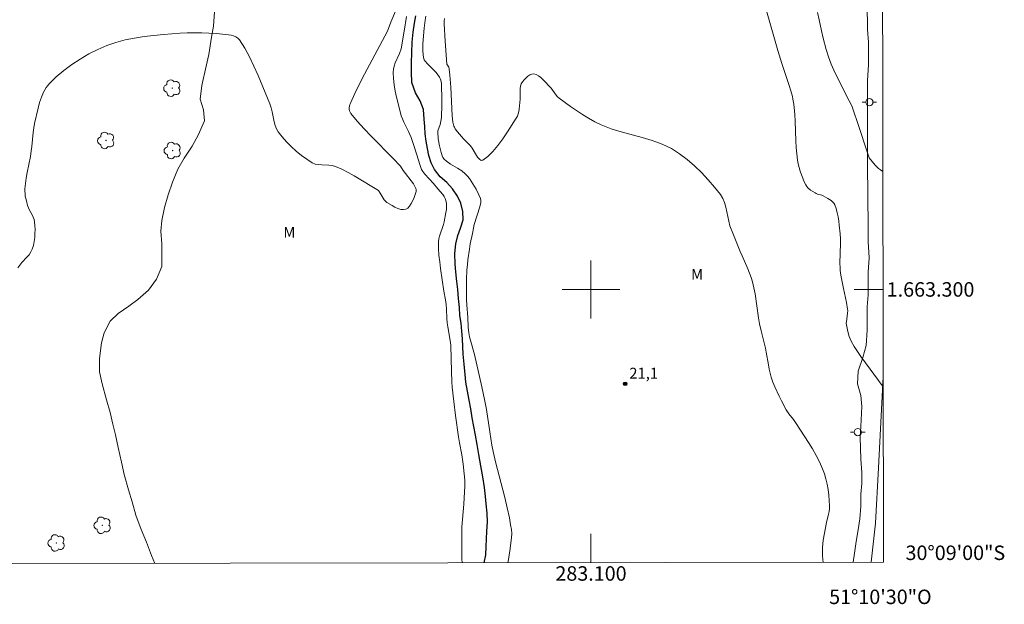
# Model space of a CAD drawing. Units: metres. Extents: x 282642 to 283157, y 1663256 to 1663821.
# Drawn here: x 283021 to 283157, y 1663256 to 1663337 of the extents above; entities that cross this region are included whole.
import ezdxf
from ezdxf.enums import TextEntityAlignment as Align

# ---------------------------------------------------------------- set-up
doc = ezdxf.new("R2010")
doc.units = ezdxf.units.M
doc.header["$MEASUREMENT"] = 0
for name, color, linetype, lineweight in [('Articulacao', 7, 'Continuous', 18), ('Coordenadas', 7, 'Continuous', 9), ('Malha_Coordenadas', 7, 'Continuous', 15), ('Pavimentacao_Asfaltica_S_Mfio', 10, 'Continuous', 15), ('Poste', 7, 'Continuous', 9), ('Rio_Perene', 5, 'Continuous', 25)]:
    doc.layers.add(name, color=color, linetype=linetype, lineweight=lineweight)
for name, color, linetype, lineweight, true_color in [('Arvores_Isoladas', 7, 'Continuous', 18, 0x00ff33), ('Curvas_Intermediarias', 7, 'Continuous', 9, 0x783c14), ('Pto_Cotado', 7, 'Continuous', 9, 0x783c14), ('Topon_Pto_Cotado', 7, 'Continuous', 9, 0x783c14), ('Topon_Vegetacao', 7, 'Continuous', 9, 0x00ff33), ('Vegetacao', 7, 'Orla8', 9, 0x00ff33)]:
    doc.layers.add(name, color=color, linetype=linetype, lineweight=lineweight, true_color=true_color)
doc.styles.add('Arial', font='arial.ttf', dxfattribs={"height": 1.5})
doc.styles.get("Standard").update_dxf_attribs({"font": 'arial.ttf'})
doc.linetypes.add('Orla8', pattern='A,6,-0.5,["V",Standard,S=1,R=0,X=-0.5,Y=-1],-0.5,6,-0.5,["V",Standard,S=1,R=0,X=-0.5,Y=-1],-0.5', length=14)

# ---------------------------------------------------------------- blocks, each defined once
blk = doc.blocks.new('Cotas')
at = {"layer": 'Pto_Cotado'}
blk.add_hatch(color=256, dxfattribs=at).paths.add_polyline_path([(0, 0.24, 1), (0, -0.24, 1)])
at = {"layer": 'Pto_Cotado', "lineweight": -3}
blk.add_lwpolyline([(0, -0.24, -1), (0, 0.24, -1)], format="xyb", close=True, dxfattribs=at)
blk = doc.blocks.new('Arvore')
at = {"layer": 'Arvores_Isoladas'}
blk.add_lwpolyline([(-0.72, 0.49, 0.872324), (-0.72, -0.55, 0.862983), (0.28, -0.83, 0.900105), (0.89, 0.03, 0.863155), (0.26, 0.86, 0.882486)], format="xyb", close=True, dxfattribs=at)
blk.add_circle((0, 0), 0.0286, dxfattribs=at)
blk = doc.blocks.new('Poste')
at = {"layer": 'Poste'}
for points in [[(-0.5, 0), (-1, 0)], [(0.5, 0), (1, 0)]]:
    blk.add_lwpolyline(points, dxfattribs=at)
blk.add_lwpolyline([(0, 0.5, 1), (0, -0.5, 1)], format="xyb", close=True, dxfattribs=at)

msp = doc.modelspace()

# ---------------------------------------------------------------- linework, layer by layer
at = {"layer": 'Articulacao', "flags": 128}
msp.add_lwpolyline([(282657.85, 1663815.82), (283139.57, 1663816.57), (283140.42, 1663262.3), (282658.72, 1663261.55), (282657.85, 1663815.82)], close=True, dxfattribs=at)
at = {"layer": 'Curvas_Intermediarias', "flags": 128}
for points, elevation in [([(283020.78, 1663302.99), (283021.05, 1663303.37), (283021.36, 1663303.74), (283022.02, 1663304.44), (283022.33, 1663304.8), (283022.59, 1663305.18), (283022.78, 1663305.58), (283022.94, 1663306.08), (283023.05, 1663306.61), (283023.12, 1663307.16), (283023.15, 1663307.71), (283023.16, 1663308.27), (283023.13, 1663308.82), (283023.09, 1663309.35), (283023.02, 1663309.68), (283022.9, 1663310), (283022.75, 1663310.31), (283022.41, 1663310.94), (283022.25, 1663311.26), (283022.14, 1663311.58), (283021.96, 1663312.23), (283021.82, 1663312.9), (283021.78, 1663313.24), (283021.76, 1663313.57), (283021.77, 1663313.9), (283021.84, 1663314.65), (283021.95, 1663315.4), (283022.08, 1663316.15), (283022.52, 1663318.39), (283022.64, 1663319.14), (283022.72, 1663319.77), (283022.91, 1663321.69), (283022.98, 1663322.32), (283023.09, 1663322.95), (283023.6, 1663325.06), (283023.8, 1663325.82), (283024.04, 1663326.56), (283024.33, 1663327.26), (283024.69, 1663327.9), (283025.14, 1663328.46), (283026.1, 1663329.37), (283027.14, 1663330.25), (283028.25, 1663331.08), (283029.42, 1663331.85), (283030.62, 1663332.55), (283031.85, 1663333.18), (283033.09, 1663333.72), (283034.32, 1663334.15), (283035.6, 1663334.49), (283036.91, 1663334.75), (283038.24, 1663334.95), (283039.58, 1663335.11), (283040.91, 1663335.24), (283043.22, 1663335.44), (283044.21, 1663335.48), (283045.21, 1663335.49), (283046.2, 1663335.47), (283047.19, 1663335.42), (283048.18, 1663335.36), (283049.51, 1663335.24), (283050.25, 1663335.13), (283050.6, 1663335.04), (283050.93, 1663334.91), (283051.21, 1663334.73), (283051.43, 1663334.49), (283052.14, 1663333.35), (283052.8, 1663332.14), (283053.41, 1663330.88), (283053.99, 1663329.59), (283055.62, 1663325.67), (283055.81, 1663325.12), (283055.95, 1663324.55), (283056.17, 1663323.38), (283056.31, 1663322.81), (283056.5, 1663322.28), (283056.77, 1663321.8), (283057.32, 1663321.09), (283057.92, 1663320.41), (283058.57, 1663319.75), (283059.26, 1663319.12), (283059.98, 1663318.53), (283060.72, 1663317.99), (283061.47, 1663317.51), (283061.88, 1663317.33), (283062.33, 1663317.25), (283062.8, 1663317.22), (283063.78, 1663317.19), (283064.25, 1663317.14), (283064.7, 1663317.01), (283065.57, 1663316.61), (283066.43, 1663316.17), (283067.28, 1663315.69), (283070.64, 1663313.67), (283070.88, 1663313.3), (283071.27, 1663312.6), (283071.42, 1663312.38), (283071.58, 1663312.19), (283071.77, 1663312.03), (283072.5, 1663311.58), (283072.9, 1663311.37), (283073.31, 1663311.19), (283073.71, 1663311.07), (283074.08, 1663311.03), (283074.39, 1663311.08), (283074.67, 1663311.25), (283074.93, 1663311.53), (283075.16, 1663311.88), (283075.37, 1663312.29), (283075.55, 1663312.72), (283075.7, 1663313.14), (283075.83, 1663313.53), (283075.85, 1663313.67), (283075.83, 1663313.82), (283075.79, 1663313.97), (283075.49, 1663314.61), (283074.06, 1663316.46), (283073.66, 1663317.02), (283072.61, 1663318.14), (283069.61, 1663321.18), (283068.63, 1663322.2), (283067.69, 1663323.24), (283066.8, 1663324.3), (283066.7, 1663324.48), (283066.63, 1663324.68), (283066.6, 1663324.9), (283066.6, 1663325.12), (283066.62, 1663325.35), (283066.67, 1663325.56), (283066.75, 1663325.76), (283067.36, 1663327.1), (283068.01, 1663328.42), (283068.7, 1663329.74), (283071.87, 1663335.68), (283072.35, 1663336.95), (283072.96, 1663338.47)], 22), ([(283140.39, 1663286.52), (283137.31, 1663290.73), (283136.83, 1663291.42), (283136.38, 1663292.12), (283135.96, 1663292.84), (283135.8, 1663293.16), (283135.68, 1663293.49), (283135.49, 1663294.19), (283135.28, 1663295.36), (283135.3, 1663295.58), (283135.36, 1663295.91), (283135.46, 1663296.72), (283135.48, 1663297.08), (283135.46, 1663297.25), (283135.3, 1663298.21), (283134.88, 1663300.13), (283134.66, 1663301.28), (283134.54, 1663301.95), (283134.45, 1663302.63), (283134.42, 1663302.97), (283134.41, 1663303.64), (283134.47, 1663306.34), (283134.46, 1663307.01), (283134.42, 1663307.68), (283134.31, 1663308.86), (283134.24, 1663309.45), (283134.15, 1663310.04), (283134.03, 1663310.61), (283133.88, 1663311.17), (283133.68, 1663311.69), (283133.56, 1663311.91), (283133.4, 1663312.1), (283133.2, 1663312.28), (283132.74, 1663312.58), (283132.09, 1663312.94), (283131.9, 1663313.01), (283131.32, 1663313.17), (283131.13, 1663313.24), (283130.96, 1663313.33), (283130.35, 1663313.73), (283129.98, 1663314.06), (283129.83, 1663314.24), (283129.7, 1663314.44), (283129.48, 1663314.89), (283129.27, 1663315.36), (283129.07, 1663315.85), (283128.9, 1663316.34), (283128.76, 1663316.85), (283128.64, 1663317.35), (283128.54, 1663317.86), (283128.43, 1663318.75), (283128.35, 1663319.64), (283128.31, 1663320.55), (283128.22, 1663323.26), (283128.17, 1663324.17), (283128.03, 1663325.6), (283127.91, 1663326.31), (283127.83, 1663326.66), (283127.62, 1663327.43), (283127.39, 1663328.2), (283126.38, 1663331.25), (283125.84, 1663333.01), (283124.06, 1663339.17)], 23), ([(283082.2, 1663262.21), (283082.19, 1663262.29), (283082.15, 1663262.65), (283082.14, 1663262.92), (283082.16, 1663263.61), (283082.14, 1663266.15), (283082.16, 1663267.17), (283082.23, 1663268.21), (283082.42, 1663270.3), (283082.53, 1663272.02), (283082.56, 1663272.82), (283082.56, 1663273.62), (283082.49, 1663274.51), (283082.32, 1663275.85), (283082.13, 1663277.16), (283081.82, 1663278.81), (283081.69, 1663279.63), (283081.27, 1663282.57), (283081.02, 1663284.53), (283080.81, 1663286.5), (283080.76, 1663287.22), (283080.71, 1663288.66), (283080.65, 1663292.27), (283080.59, 1663292.68), (283080.22, 1663294.81), (283080.13, 1663295.37), (283080.07, 1663295.98), (283080.03, 1663297.27), (283079.99, 1663297.91), (283079.89, 1663298.54), (283079.65, 1663299.78), (283079.21, 1663302.88), (283079.09, 1663303.81), (283078.99, 1663304.74), (283078.93, 1663305.66), (283078.91, 1663306.58), (283078.95, 1663306.98), (283079.04, 1663307.38), (283079.18, 1663307.77), (283079.48, 1663308.56), (283079.62, 1663308.96), (283079.71, 1663309.36), (283079.95, 1663310.63), (283080.01, 1663311.06), (283080.04, 1663311.48), (283080.03, 1663311.89), (283079.96, 1663312.28), (283079.86, 1663312.58), (283079.71, 1663312.86), (283079.51, 1663313.13), (283078.82, 1663313.92), (283078.21, 1663314.65), (283077.04, 1663315.93), (283076.75, 1663316.3), (283076.59, 1663316.56), (283076.34, 1663317.27), (283076.14, 1663317.89), (283075.58, 1663319.76), (283075.16, 1663320.99), (283074.98, 1663321.42), (283074.77, 1663321.85), (283074.11, 1663323.12), (283073.93, 1663323.56), (283073.78, 1663324), (283073.33, 1663325.7), (283073.12, 1663326.56), (283072.94, 1663327.42), (283072.8, 1663328.29), (283072.7, 1663329.15), (283072.66, 1663330), (283072.7, 1663330.44), (283072.8, 1663330.88), (283072.95, 1663331.31), (283073.52, 1663332.6), (283073.78, 1663333.27), (283074.19, 1663335.68), (283074.52, 1663337.72)], 21), ([(283077.18, 1663337.76), (283077.08, 1663337.22), (283076.93, 1663336.13), (283076.83, 1663335.03), (283076.77, 1663333.92), (283076.76, 1663333.62), (283076.77, 1663333.02), (283076.82, 1663332.42), (283076.9, 1663331.83), (283076.94, 1663331.72), (283077.06, 1663331.57), (283077.42, 1663331.17), (283078.3, 1663330.29), (283078.58, 1663329.99), (283078.83, 1663329.68), (283079.05, 1663329.35), (283079.16, 1663329.14), (283079.23, 1663328.92), (283079.28, 1663328.69), (283079.32, 1663328.45), (283079.36, 1663327.97), (283079.4, 1663326.64), (283079.39, 1663325.55), (283079.33, 1663323.76), (283079.26, 1663323.28), (283079.16, 1663322.8), (283079.11, 1663322.65), (283078.86, 1663322.08), (283078.82, 1663321.93), (283078.81, 1663321.78), (283078.9, 1663320.83), (283079.06, 1663319.87), (283079.29, 1663318.92), (283079.46, 1663318.34), (283079.53, 1663318.23), (283079.7, 1663318.01), (283080.01, 1663317.74), (283080.6, 1663317.33), (283081.53, 1663316.77), (283082.14, 1663316.37), (283082.63, 1663315.96), (283082.94, 1663315.66), (283083.21, 1663315.34), (283083.45, 1663314.97), (283083.9, 1663314.22), (283084.12, 1663313.84), (283084.52, 1663313.06), (283084.74, 1663312.56), (283084.79, 1663312.34), (283084.79, 1663312.01), (283084.65, 1663311.41), (283083.87, 1663308.97), (283083.75, 1663308.47), (283083.6, 1663307.75), (283083.32, 1663306.3), (283083.2, 1663305.57), (283082.99, 1663304.11), (283082.91, 1663303.38), (283082.85, 1663302.69), (283082.79, 1663301.32), (283082.78, 1663299.95), (283082.79, 1663298.58), (283082.82, 1663297.87), (283082.97, 1663296.1), (283083.02, 1663294.78), (283083.12, 1663294.01), (283083.22, 1663293.45), (283083.39, 1663292.8), (283083.9, 1663291.02), (283084.9, 1663286.55), (283085.28, 1663284.8), (283085.54, 1663283.4), (283086, 1663280.3), (283086.29, 1663278.48), (283086.46, 1663277.58), (283086.8, 1663276.15), (283088.07, 1663271.25), (283088.42, 1663269.81), (283088.72, 1663268.42), (283088.89, 1663267.48), (283088.99, 1663266.83), (283089.04, 1663266.25), (283089.02, 1663265.67), (283088.78, 1663263.86), (283088.58, 1663262.65), (283088.49, 1663262.22)], 21), ([(283079.76, 1663337.43), (283079.73, 1663337.07), (283079.73, 1663336.71), (283079.86, 1663334.32), (283080.09, 1663331.14), (283080.33, 1663330.71), (283080.41, 1663330.53), (283080.42, 1663330.44), (283080.5, 1663329.62), (283080.61, 1663327.97), (283080.81, 1663323.98), (283080.91, 1663323.14), (283080.99, 1663322.76), (283081.05, 1663322.58), (283081.12, 1663322.41), (283081.25, 1663322.19), (283081.56, 1663321.78), (283082.4, 1663320.83), (283083.33, 1663319.85), (283083.58, 1663319.51), (283084.32, 1663318.29), (283084.57, 1663317.99), (283084.81, 1663317.83), (283085.05, 1663317.86), (283085.73, 1663318.37), (283086.43, 1663319.06), (283087.12, 1663319.89), (283087.81, 1663320.81), (283088.47, 1663321.78), (283089.68, 1663323.66), (283089.83, 1663323.95), (283089.94, 1663324.27), (283090.01, 1663324.59), (283090.06, 1663324.93), (283090.2, 1663326.31), (283090.19, 1663327.41), (283090.21, 1663327.77), (283090.26, 1663328.1), (283090.37, 1663328.41), (283090.53, 1663328.68), (283090.75, 1663328.95), (283091, 1663329.22), (283091.27, 1663329.46), (283091.55, 1663329.64), (283091.83, 1663329.76), (283092.09, 1663329.79), (283092.41, 1663329.71), (283092.74, 1663329.53), (283093.06, 1663329.28), (283093.39, 1663328.99), (283094.51, 1663327.84), (283095.19, 1663326.85), (283095.38, 1663326.63), (283095.6, 1663326.43), (283097.18, 1663325.27), (283098, 1663324.71), (283098.82, 1663324.17), (283099.67, 1663323.65), (283100.53, 1663323.18), (283101.41, 1663322.76), (283102.77, 1663322.22), (283104.18, 1663321.79), (283107.06, 1663321.02), (283108.47, 1663320.6), (283109.83, 1663320.1), (283111.11, 1663319.46), (283112.21, 1663318.75), (283113.28, 1663317.95), (283114.3, 1663317.08), (283115.28, 1663316.14), (283116.2, 1663315.16), (283117.07, 1663314.15), (283117.88, 1663313.13), (283118.21, 1663312.59), (283118.44, 1663312), (283118.62, 1663311.38), (283119.03, 1663309.42), (283119.21, 1663308.79), (283119.59, 1663307.77), (283120.62, 1663305.24), (283120.87, 1663304.64), (283121.66, 1663302.86), (283121.91, 1663302.26), (283122.13, 1663301.65), (283122.32, 1663301.03), (283122.51, 1663300.22), (283122.67, 1663299.4), (283123.16, 1663296.07), (283123.31, 1663295.24), (283123.52, 1663294.28), (283124.12, 1663291.9), (283124.23, 1663291.32), (283124.51, 1663289.57), (283124.62, 1663288.99), (283124.75, 1663288.42), (283124.91, 1663287.86), (283125.15, 1663287.2), (283125.41, 1663286.54), (283126, 1663285.25), (283126.32, 1663284.62), (283126.97, 1663283.36), (283127.15, 1663283.08), (283127.34, 1663282.81), (283127.98, 1663282.02), (283128.37, 1663281.47), (283130.04, 1663278.84), (283130.59, 1663277.96), (283131.11, 1663277.06), (283131.58, 1663276.15), (283132, 1663275.22), (283132.25, 1663274.52), (283132.46, 1663273.8), (283132.63, 1663273.07), (283132.76, 1663272.33), (283132.86, 1663271.58), (283132.93, 1663270.83), (283132.98, 1663270.1), (283132.98, 1663269.71), (283132.93, 1663269.32), (283132.84, 1663268.94), (283132.53, 1663267.78), (283132.1, 1663265.35), (283132.03, 1663264.83), (283131.99, 1663264.32), (283131.98, 1663263.81), (283132, 1663263.23), (283132.05, 1663262.65), (283132.11, 1663262.28)], 22), ([(283131.3, 1663338.28), (283131.54, 1663337.27), (283131.86, 1663335.75), (283132.09, 1663334.74), (283132.51, 1663333.18), (283132.82, 1663332.15), (283133.17, 1663331.14), (283133.54, 1663330.29), (283134.81, 1663327.79), (283135.69, 1663326.09), (283135.89, 1663325.66), (283136.08, 1663325.22), (283136.43, 1663324.28), (283136.76, 1663323.33), (283138.38, 1663318.34), (283138.45, 1663318.2), (283139.29, 1663317.17), (283139.52, 1663316.93), (283139.75, 1663316.71), (283140.01, 1663316.51), (283140.34, 1663316.31)], 24)]:
    msp.add_lwpolyline(points, dxfattribs=dict(at, elevation=elevation))
at = {"layer": 'Malha_Coordenadas', "flags": 128}
for points in [[(283100, 1663304), (283100, 1663296)], [(283104, 1663300), (283096, 1663300)], [(283140.37, 1663300), (283136.37, 1663300)], [(283100, 1663262.24), (283100, 1663266.24)]]:
    msp.add_lwpolyline(points, dxfattribs=at)
at = {"layer": 'Pavimentacao_Asfaltica_S_Mfio', "flags": 128}
msp.add_lwpolyline([(283140.38, 1663287.94), (283139.75, 1663275.34), (283139.31, 1663267.68), (283138.73, 1663262.3)], dxfattribs=at)
at = {"layer": 'Rio_Perene', "flags": 128}
msp.add_lwpolyline([(283085.25, 1663262.21), (283085.45, 1663263.3), (283085.51, 1663264.46), (283085.54, 1663265.49), (283085.6, 1663266.58), (283085.69, 1663267.84), (283085.66, 1663269.09), (283085.53, 1663270.38), (283085.41, 1663271.39), (283085.28, 1663272.61), (283085.04, 1663274.09), (283084.79, 1663275.64), (283084.51, 1663277.18), (283084.27, 1663278.57), (283084.02, 1663279.86), (283083.83, 1663281.06), (283083.59, 1663282.26), (283083.37, 1663283.48), (283083.16, 1663284.71), (283082.94, 1663285.94), (283082.72, 1663287.17), (283082.6, 1663288.24), (283082.45, 1663289.66), (283082.35, 1663291.07), (283082.29, 1663292.11), (283082.23, 1663293.17), (283082.17, 1663294.24), (283082.07, 1663295.34), (283081.89, 1663296.41), (283081.82, 1663297.48), (283081.7, 1663298.74), (283081.61, 1663299.99), (283081.48, 1663301.1), (283081.33, 1663302.45), (283081.24, 1663303.48), (283081.2, 1663304.96), (283081.32, 1663306.3), (283081.6, 1663307.46), (283081.96, 1663308.48), (283082.33, 1663309.6), (283082.27, 1663310.76), (283081.99, 1663311.93), (283081.56, 1663312.91), (283080.86, 1663313.9), (283080.06, 1663314.77), (283079.14, 1663315.58), (283078.37, 1663316.58), (283077.91, 1663317.5), (283077.6, 1663318.51), (283077.39, 1663319.49), (283077.23, 1663320.5), (283077.08, 1663321.51), (283077.05, 1663322.51), (283076.95, 1663323.55), (283076.83, 1663324.87), (283076.37, 1663326.07), (283075.73, 1663327.19), (283075.23, 1663328.61), (283075.17, 1663330.03), (283075.2, 1663331.34), (283075.26, 1663332.69), (283075.29, 1663334.19), (283075.41, 1663335.54), (283075.59, 1663336.79), (283075.77, 1663337.81)], dxfattribs=at)
at = {"layer": 'Vegetacao', "flags": 128}
for points in [[(283078.27, 1663628.49), (283078.52, 1663628.3), (283079.02, 1663626.83), (283079.45, 1663625.31), (283079.95, 1663623.78), (283080.52, 1663622.32), (283081.08, 1663620.79), (283081.7, 1663619.01), (283082.33, 1663617.23), (283082.89, 1663615.83), (283083.58, 1663614.36), (283084.27, 1663612.96), (283085.02, 1663611.31), (283085.77, 1663609.78), (283086.58, 1663607.93), (283087.27, 1663606.15), (283087.83, 1663604.31), (283088.33, 1663602.65), (283088.83, 1663600.94), (283089.33, 1663599.22), (283089.83, 1663597.63), (283090.46, 1663595.78), (283091.08, 1663593.68), (283091.64, 1663591.58), (283092.14, 1663589.55), (283092.52, 1663587.58), (283092.77, 1663585.93), (283093.21, 1663584.34), (283093.77, 1663582.87), (283094.52, 1663581.41), (283094.96, 1663579.75), (283095.46, 1663578.04), (283096.02, 1663576.26), (283096.65, 1663574.47), (283097.33, 1663572.44), (283097.9, 1663570.4), (283098.33, 1663568.49), (283098.77, 1663566.65), (283099.21, 1663564.87), (283099.83, 1663562.96), (283100.33, 1663561.18), (283100.83, 1663559.46), (283101.21, 1663557.81), (283101.65, 1663556.03), (283102.15, 1663554.37), (283102.58, 1663552.78), (283103.08, 1663551.26), (283103.58, 1663549.6), (283103.96, 1663548.08), (283104.27, 1663546.55), (283104.71, 1663545.09), (283105.4, 1663543.62), (283106.33, 1663541.91), (283107.21, 1663540.38), (283108.4, 1663538.97), (283109.21, 1663537.7), (283109.77, 1663536.3), (283110.52, 1663534.58), (283111.02, 1663533.05), (283111.46, 1663531.46), (283111.84, 1663530), (283112.27, 1663528.28), (283112.71, 1663526.76), (283113.21, 1663524.91), (283113.77, 1663523.07), (283114.21, 1663521.54), (283114.77, 1663519.7), (283115.27, 1663518.04), (283115.65, 1663516.52), (283116.09, 1663514.67), (283116.46, 1663512.7), (283116.9, 1663510.67), (283117.52, 1663508.76), (283118.21, 1663507.23), (283118.77, 1663505.51), (283119.15, 1663504.05), (283119.52, 1663502.59), (283120.03, 1663500.74), (283120.59, 1663498.83), (283120.96, 1663497.31), (283121.65, 1663495.34), (283122.34, 1663492.92), (283123.03, 1663491.07), (283123.59, 1663489.55), (283124.28, 1663487.96), (283125.03, 1663486.43), (283125.71, 1663484.58), (283126.28, 1663482.99), (283126.9, 1663481.08), (283127.46, 1663479.3), (283128.03, 1663477.65), (283128.65, 1663475.87), (283129.22, 1663474.4), (283129.84, 1663472.75), (283130.59, 1663470.9), (283131.34, 1663469.06), (283131.97, 1663467.53), (283132.4, 1663466.07), (283132.84, 1663464.6), (283133.34, 1663463.08), (283133.97, 1663460.79), (283134.4, 1663459.32), (283134.84, 1663457.86), (283135.34, 1663456.02), (283135.78, 1663454.36), (283136.15, 1663452.77), (283136.72, 1663450.99), (283137.09, 1663449.34), (283137.47, 1663447.88), (283137.84, 1663446.16), (283138.22, 1663444.51), (283138.4, 1663442.79), (283138.59, 1663440.82), (283138.65, 1663438.91), (283138.84, 1663437.39), (283138.84, 1663435.61), (283138.97, 1663433.51), (283139.15, 1663431.35), (283139.28, 1663429.32), (283139.4, 1663427.16), (283139.53, 1663425.19), (283139.53, 1663423.66), (283139.46, 1663422.01), (283139.46, 1663420.23), (283139.46, 1663418.39), (283139.53, 1663416.8), (283139.59, 1663414.89), (283139.65, 1663413.05), (283139.71, 1663411.14), (283139.77, 1663409.24), (283139.77, 1663407.71), (283139.77, 1663406.12), (283139.77, 1663404.47), (283139.71, 1663402.95), (283139.65, 1663401.3), (283139.65, 1663399.33), (283139.52, 1663397.42), (283139.33, 1663395.77), (283139.08, 1663393.99), (283138.83, 1663392.02), (283138.71, 1663390.44), (283138.58, 1663388.79), (283138.46, 1663387.2), (283138.21, 1663385.36), (283138.02, 1663383.83), (283137.89, 1663382.31), (283137.89, 1663380.78), (283137.89, 1663378.88), (283137.89, 1663377.35), (283137.89, 1663375.64), (283137.89, 1663373.67), (283137.83, 1663371.89), (283137.83, 1663370.36), (283137.89, 1663368.71), (283137.95, 1663367.19), (283138.08, 1663365.47), (283138.26, 1663363.63), (283138.45, 1663361.97), (283138.45, 1663360.26), (283138.45, 1663358.67), (283138.33, 1663356.96), (283138.64, 1663355.3), (283138.74, 1663354.45), (283138.37, 1663352.81), (283138, 1663351.3), (283137.88, 1663349.92), (283137.87, 1663348.17), (283137.75, 1663346.42), (283137.87, 1663343.29), (283137.99, 1663341.67), (283138.11, 1663338.91), (283138.23, 1663337.29), (283138.23, 1663335.91), (283138.35, 1663334.16), (283138.35, 1663332.79), (283138.34, 1663331.03), (283138.22, 1663328.9), (283138.22, 1663327.4), (283138.21, 1663325.77), (283138.21, 1663324.27), (283138.21, 1663322.39), (283138.21, 1663320.77), (283138.21, 1663319.01), (283138.2, 1663317.26), (283138.32, 1663308.63), (283138.31, 1663306.63), (283138.43, 1663304.38), (283138.31, 1663302.37), (283138.31, 1663300.74), (283138.3, 1663299.24), (283138.18, 1663297.61), (283138.18, 1663295.98), (283138.18, 1663294.36), (283138.05, 1663292.23), (283137.56, 1663290.59), (283136.94, 1663288.7), (283136.82, 1663286.94), (283137.31, 1663285.33), (283137.43, 1663283.83), (283137.3, 1663281.07), (283137.18, 1663279.57), (283137.3, 1663276.56), (283137.42, 1663274.69), (283137.41, 1663273.19), (283137.29, 1663271.68), (283137.29, 1663270.06), (283137.16, 1663268.3), (283136.92, 1663266.79), (283136.67, 1663265.16), (283136.42, 1663263.53), (283136.24, 1663262.29)], [(283039.72, 1663262.14), (283039.28, 1663263.21), (283038.55, 1663265.07), (283037.81, 1663266.81), (283037.08, 1663268.8), (283036.59, 1663270.66), (283036.1, 1663272.28), (283035.49, 1663274.4), (283035.13, 1663276.14), (283034.64, 1663278.13), (283034.28, 1663279.88), (283033.91, 1663281.37), (283033.55, 1663282.99), (283033.06, 1663284.73), (283032.45, 1663286.97), (283032.08, 1663288.59), (283032.08, 1663290.47), (283032.33, 1663292.6), (283032.7, 1663293.99), (283033.56, 1663295.63), (283034.66, 1663296.66), (283036.14, 1663297.69), (283037.36, 1663298.59), (283038.83, 1663299.88), (283039.94, 1663301.4), (283040.68, 1663303.17), (283040.68, 1663304.67), (283040.68, 1663306.3), (283040.56, 1663308.05), (283040.68, 1663309.55), (283041.05, 1663311.31), (283041.55, 1663313.08), (283042.16, 1663314.84), (283042.9, 1663316.61), (283043.76, 1663318.13), (283044.86, 1663319.78), (283045.72, 1663321.3), (283046.58, 1663323.32), (283046.46, 1663324.82), (283045.97, 1663326.31), (283046.22, 1663328.2), (283046.83, 1663330.84), (283047.2, 1663332.47), (283047.57, 1663334.86), (283047.82, 1663336.37), (283047.95, 1663338.37), (283047.7, 1663339.99), (283047.22, 1663341.48), (283046.36, 1663343.09), (283045.63, 1663344.58), (283044.53, 1663346.31), (283040.61, 1663351.73), (283039.51, 1663352.84), (283038.41, 1663353.94), (283036.94, 1663355.41), (283035.6, 1663357.01), (283034.5, 1663358.49), (283033.52, 1663359.97), (283032.17, 1663361.57), (283031.19, 1663362.92), (283030.22, 1663364.15), (283029.12, 1663366.01), (283028.26, 1663367.62), (283027.53, 1663369.35), (283026.92, 1663371.22), (283026.31, 1663373.21), (283025.94, 1663375.45), (283025.45, 1663377.44), (283025.09, 1663379.44), (283024.48, 1663381.55), (283023.87, 1663383.54), (283023.26, 1663385.66), (283022.53, 1663387.77), (283021.67, 1663390.01), (283021.18, 1663391.75), (283020.09, 1663394.23), (283019.17, 1663395.1), (283018.31, 1663395.79), (283017.46, 1663396.67), (283016.67, 1663397.42), (283015.99, 1663398.23), (283015.08, 1663399.11), (283014.22, 1663399.98), (283013.49, 1663400.86), (283012.88, 1663401.8), (283012.39, 1663402.67), (283011.9, 1663403.55), (283011.29, 1663404.49), (283010.68, 1663405.49), (283010.01, 1663406.36), (283009.4, 1663407.55), (283008.61, 1663408.61), (283008, 1663409.43), (283007.51, 1663410.36), (283007.39, 1663411.43), (283007.45, 1663412.42), (283007.88, 1663413.55), (283008.92, 1663414.23), (283010.02, 1663414.73), (283010.94, 1663415.48), (283011.68, 1663416.23), (283012.35, 1663417.29), (283012.66, 1663418.41), (283012.9, 1663419.54), (283013.15, 1663420.6), (283013.58, 1663421.78), (283014.13, 1663423.03), (283014.99, 1663423.84), (283015.91, 1663424.34), (283017.13, 1663424.53), (283018.23, 1663424.34), (283019.51, 1663424.09), (283020.61, 1663424.08), (283021.72, 1663424.39), (283022.33, 1663425.27), (283022.57, 1663426.45), (283022.58, 1663427.52), (283022.15, 1663428.45), (283022.03, 1663429.58), (283022.27, 1663430.64), (283022.52, 1663431.83), (283022.58, 1663432.83), (283022.34, 1663434.08), (283021.85, 1663434.95), (283021, 1663435.95), (283020.14, 1663436.89), (283019.29, 1663437.77), (283018.37, 1663438.83), (283017.88, 1663439.83), (283017.7, 1663440.83), (283017.64, 1663442.02), (283017.52, 1663443.02), (283017.22, 1663444.08), (283016.67, 1663445.2), (283016.12, 1663446.33), (283015.39, 1663447.33), (283014.59, 1663448.27), (283013.8, 1663448.96), (283012.33, 1663449.71), (283010.99, 1663450.21), (283009.64, 1663450.77), (283007.93, 1663451.34), (283006.77, 1663451.84), (283005.79, 1663452.47), (283004.94, 1663453.34), (283004.27, 1663454.09), (283003.66, 1663454.91), (283003.17, 1663455.84), (283002.31, 1663457.16), (283001.64, 1663458.03), (283000.85, 1663458.97), (283000.11, 1663459.78), (282999.5, 1663460.66), (282999.02, 1663461.53), (282998.47, 1663462.66), (282997.98, 1663463.6), (282997.61, 1663464.53), (282997, 1663465.41), (282995.97, 1663466.41), (282994.99, 1663466.66), (282993.89, 1663466.41), (282993.52, 1663465.35), (282993.76, 1663464.23), (282994.07, 1663462.92), (282994.19, 1663461.92), (282993.7, 1663460.79), (282992.65, 1663460.11), (282991.43, 1663460.42), (282990.27, 1663460.67), (282989.29, 1663460.17), (282988.86, 1663459.18), (282988.68, 1663457.99), (282988.74, 1663456.43), (282989.16, 1663455.3), (282990.02, 1663454.18), (282990.81, 1663453.49), (282991.67, 1663452.99), (282991.91, 1663452.05), (282991.54, 1663451.11), (282990.87, 1663450.3), (282989.71, 1663450.06), (282988.48, 1663450.12), (282987.44, 1663450.5), (282986.47, 1663451.25), (282985.67, 1663451.87), (282984.51, 1663452.37), (282983.11, 1663452.69), (282981.64, 1663452.82), (282980.48, 1663452.82), (282979.31, 1663452.76), (282978.21, 1663452.63), (282977.11, 1663452.39), (282976.01, 1663452.01), (282974.91, 1663451.39), (282973.87, 1663450.83), (282972.95, 1663450.39), (282971.97, 1663450.02), (282970.99, 1663449.59), (282970.01, 1663449.21), (282968.61, 1663448.71), (282967.14, 1663448.34), (282965.55, 1663447.85), (282964.26, 1663447.35), (282963.1, 1663446.72), (282962.12, 1663446.23), (282961.08, 1663445.85), (282960.29, 1663445.6), (282959.8, 1663445.36), (282958.82, 1663444.86), (282957.43, 1663443.8), (282956.57, 1663443.05), (282955.71, 1663442.49), (282954.67, 1663441.87), (282953.51, 1663441.25), (282952.46, 1663440.63), (282951.36, 1663440.01), (282950.26, 1663439.45), (282949.21, 1663438.95), (282948.17, 1663438.46), (282947.19, 1663438.02), (282946.21, 1663437.59), (282944.92, 1663437.03), (282943.7, 1663436.53), (282942.29, 1663435.92), (282941.12, 1663435.42), (282939.9, 1663434.92), (282938.73, 1663434.43), (282937.81, 1663433.93), (282936.71, 1663433.5), (282935.73, 1663433), (282934.75, 1663432.44), (282933.77, 1663431.76), (282932.97, 1663431.14), (282932.11, 1663430.52), (282931.07, 1663430.02), (282930.03, 1663429.96), (282929.05, 1663430.4), (282928.13, 1663431.03), (282927.64, 1663432.09), (282927.46, 1663433.28), (282927.33, 1663434.34), (282927.46, 1663435.46), (282927.52, 1663436.59), (282927.58, 1663437.71), (282927.71, 1663438.77), (282927.71, 1663439.77), (282927.65, 1663440.77), (282927.53, 1663441.58), (282927.16, 1663442.65), (282926.49, 1663443.46), (282925.69, 1663444.28), (282924.65, 1663444.9), (282923.67, 1663445.16), (282922.63, 1663445.04), (282921.53, 1663444.91), (282920.24, 1663444.67), (282918.95, 1663444.3), (282917.97, 1663443.99), (282916.69, 1663443.56), (282915.58, 1663443.06), (282914.42, 1663442.5), (282913.19, 1663441.94), (282911.96, 1663441.32), (282910.98, 1663440.83), (282909.94, 1663440.27), (282908.72, 1663439.71), (282907.61, 1663439.15), (282906.51, 1663438.47), (282905.28, 1663437.79), (282904.18, 1663437.1), (282902.89, 1663436.48), (282901.73, 1663435.86), (282900.56, 1663435.24), (282899.27, 1663434.5), (282898.05, 1663433.75), (282896.7, 1663433.07), (282895.47, 1663432.38), (282894.37, 1663431.64), (282893.33, 1663430.96), (282892.41, 1663430.33), (282891.42, 1663429.78), (282889.95, 1663429.09), (282888.67, 1663428.47), (282887.38, 1663428.04), (282886.34, 1663427.67), (282885.11, 1663427.17), (282883.82, 1663426.55), (282882.6, 1663425.93), (282881.19, 1663425.31), (282879.72, 1663424.57), (282878.31, 1663423.95), (282877.08, 1663423.27), (282875.91, 1663422.71), (282874.81, 1663422.15), (282873.71, 1663421.65), (282872.54, 1663421.03), (282871.38, 1663420.41), (282870.4, 1663419.79), (282869.35, 1663419.04), (282868.31, 1663418.3), (282867.08, 1663417.37), (282865.67, 1663416.43), (282864.2, 1663415.56), (282863.28, 1663415.13), (282862.24, 1663414.7), (282861.26, 1663414.32), (282859.48, 1663413.58), (282857.89, 1663412.96), (282856.23, 1663412.28), (282854.52, 1663411.35), (282853.11, 1663410.35), (282851.76, 1663409.55), (282850.59, 1663408.99), (282849.61, 1663408.56), (282848.75, 1663408), (282847.71, 1663407.44), (282846.73, 1663406.75), (282845.75, 1663406.26), (282844.34, 1663405.58), (282842.87, 1663404.64), (282841.09, 1663403.96), (282839.86, 1663403.4), (282838.33, 1663402.53), (282836.86, 1663401.6), (282836.06, 1663401.04), (282834.9, 1663400.24), (282833.98, 1663399.8), (282832.87, 1663399.12), (282831.71, 1663398.56), (282830.73, 1663398.06), (282829.99, 1663397.32), (282829.87, 1663396.13), (282829.99, 1663395.01), (282830.35, 1663394.01), (282830.66, 1663392.76), (282831.15, 1663391.57), (282831.7, 1663390.44), (282832.19, 1663389.5), (282832.43, 1663388.25), (282832.61, 1663387.13), (282833.41, 1663386.5), (282834.39, 1663386), (282835.12, 1663385.31), (282835.8, 1663384.31), (282836.28, 1663383.24), (282836.83, 1663382.12), (282837.51, 1663381.12), (282838.18, 1663380.05), (282839.16, 1663378.8), (282839.95, 1663377.67), (282840.69, 1663376.74), (282841.48, 1663375.48), (282842.09, 1663374.42), (282842.64, 1663373.29), (282843.32, 1663372.17), (282843.99, 1663371.1), (282844.6, 1663370.1), (282845.15, 1663369.23), (282845.7, 1663368.35), (282846.31, 1663367.47), (282846.99, 1663366.47), (282847.54, 1663365.47), (282848.03, 1663364.47), (282848.39, 1663363.53), (282848.88, 1663362.47), (282849.25, 1663361.53), (282849.8, 1663360.28), (282850.16, 1663359.34), (282850.59, 1663358.22), (282850.96, 1663356.91), (282851.26, 1663355.59), (282851.5, 1663354.16), (282851.87, 1663353.16), (282852.11, 1663351.91), (282852.48, 1663350.72), (282853.09, 1663349.34), (282853.89, 1663348.09), (282854.68, 1663346.71), (282855.29, 1663345.71), (282855.97, 1663344.77), (282856.52, 1663343.77), (282857.13, 1663342.83), (282857.74, 1663341.52), (282858.35, 1663340.39), (282858.9, 1663339.27), (282859.57, 1663338.02), (282860.25, 1663336.95), (282860.92, 1663335.76), (282861.28, 1663334.58), (282861.65, 1663333.39), (282862.02, 1663332.26), (282862.51, 1663331.2), (282863.12, 1663330.2), (282863.91, 1663329.13), (282864.59, 1663328.26), (282865.14, 1663327.13), (282865.38, 1663326.07), (282865.01, 1663325.01), (282864.82, 1663323.76), (282865.07, 1663322.64), (282865.86, 1663321.57), (282866.78, 1663321.07), (282868.25, 1663320.69), (282869.17, 1663319.88), (282869.66, 1663318.75), (282869.84, 1663318.06), (282870.21, 1663317.06), (282870.51, 1663316.06), (282870.94, 1663315.06), (282871.31, 1663314.31), (282871.86, 1663313.5), (282872.47, 1663312.62), (282872.71, 1663312.31), (282873.33, 1663311.81), (282874.12, 1663311.37), (282875.03, 1663310.71), (282875.46, 1663310.09), (282876.43, 1663308.53), (282877.11, 1663307.09), (282878.02, 1663305.72), (282879.13, 1663304.47), (282880.41, 1663303.16), (282881.7, 1663301.97), (282882.61, 1663300.17), (282883.16, 1663298.3), (282883.16, 1663296.55), (282883.34, 1663294.56), (282884.63, 1663293.49), (282885.85, 1663292.56), (282887.14, 1663291.25), (282888.55, 1663289.94), (282889.53, 1663288.5), (282890.26, 1663286.75), (282890.63, 1663285.26), (282890.99, 1663283.7), (282891.36, 1663281.64), (282891.72, 1663280.09), (282892.09, 1663278.59), (282892.76, 1663277.09), (282893.68, 1663275.35), (282894.53, 1663273.54), (282895.39, 1663271.79), (282896.12, 1663270.36), (282896.86, 1663268.8), (282897.47, 1663267.05), (282898.08, 1663265.56), (282899, 1663264.12), (282900.1, 1663263.06), (282901.32, 1663262.12), (282901.55, 1663261.93)]]:
    msp.add_lwpolyline(points, dxfattribs=at)

# ---------------------------------------------------------------- block references
at = {"layer": 'Arvores_Isoladas'}
for p in [(283042.12, 1663327.82), (283032.97, 1663320.59), (283042.17, 1663319.2), (283032.48, 1663267.4), (283026.12, 1663264.96)]:
    msp.add_blockref('Arvore', p, dxfattribs=at)
at = {"layer": 'Poste'}
for p in [(283138.47, 1663325.88), (283136.88, 1663280.28)]:
    msp.add_blockref('Poste', p, dxfattribs=at)
at = {"layer": 'Pto_Cotado'}
msp.add_blockref('Cotas', (283104.72, 1663286.96, 21.11), dxfattribs=at)

# ---------------------------------------------------------------- texts
at = {"layer": 'Coordenadas', "style": 'Arial'}
for s, p in [('1.663.300', (283140.87, 1663300)), ('30°09\'00"S', (283143.47, 1663263.6))]:
    msp.add_text(s, height=2, dxfattribs=at).set_placement(p, align=Align.MIDDLE_LEFT)
for s, p in [('283.100', (283100, 1663261.74)), ('51°10\'30"O', (283140, 1663258.51))]:
    msp.add_text(s, height=2, dxfattribs=at).set_placement(p, align=Align.TOP_CENTER)
at = {"layer": 'Topon_Pto_Cotado', "style": 'Arial'}
msp.add_text('21,1', height=1.5, dxfattribs=at).set_placement((283105.29, 1663287.67, 21.11))
at = {"layer": 'Topon_Vegetacao', "style": 'Arial'}
for p in [(283057.48, 1663307.14), (283113.83, 1663301.33)]:
    msp.add_text('M', height=1.5, dxfattribs=at).set_placement(p)

doc.saveas('drawing.dxf')
